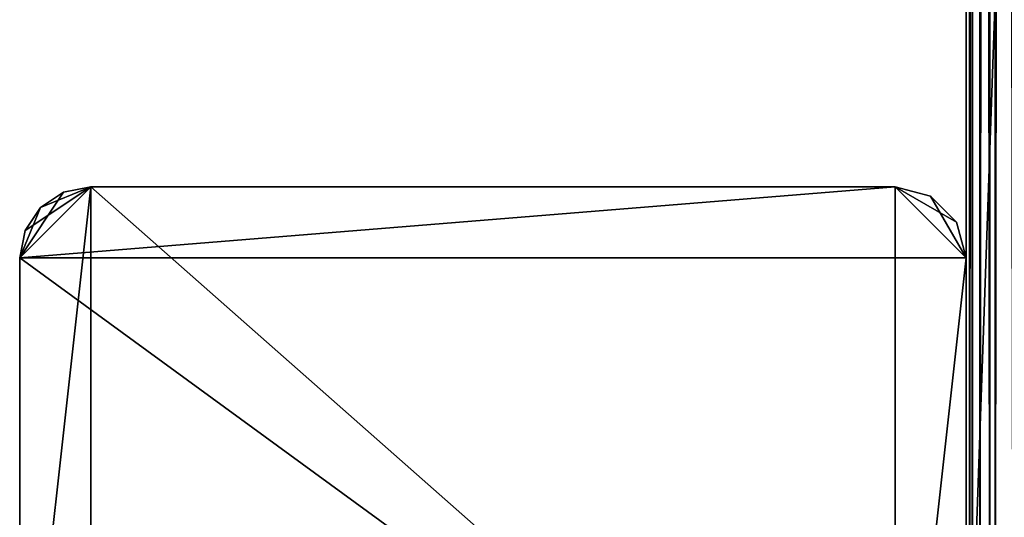
# Model space of a CAD drawing. Extents: x 0 to 142, y 0 to 605.
# Drawn here: x 0 to 42, y 21 to 42 of the extents above; entities that cross this region are included whole.
import ezdxf

# ---------------------------------------------------------------- set-up
doc = ezdxf.new("R2010")
doc.units = 0
doc.header["$MEASUREMENT"] = 0

msp = doc.modelspace()

# ---------------------------------------------------------------- linework, layer by layer
for points in [[(60.999996, 602, 971), (40, 602, 971), (60.999996, 7.999987, 971)], [(60.999996, 7.999987, 971), (40, 602, 971), (40, 7.999987, 971)], [(60.999996, 7.999987, 921), (40, 7.999987, 921), (60.999996, 602, 921)], [(60.999996, 602, 921), (40, 7.999987, 921), (40, 602, 921)], [(60.999996, 7.999987, 30.999989), (40, 7.999987, 30.999989), (60.999996, 602, 30.999989)], [(60.999996, 602, 30.999989), (40, 7.999987, 30.999989), (40, 602, 30.999989)], [(60.999996, 602, 81), (40, 602, 81), (60.999996, 7.999987, 81)], [(60.999996, 7.999987, 81), (40, 602, 81), (40, 7.999987, 81)], [(40, 602, 2.000004), (40, 7.999987, 2.000004), (40, 23.000002, 6.000012)], [(40, 602, 20.999998), (40, 95.999985, 20.000011), (40, 23.000002, 20.999998)], [(40, 23.000002, 6.000012), (40, 95.999985, 11.999994), (40, 602, 2.000004)], [(40.152241, 602, 1.234621), (40.152241, 7.999987, 1.234621), (40, 7.999987, 2.000004)], [(40.152241, 602, 1.234621), (40, 7.999987, 2.000004), (40, 602, 2.000004)], [(40, 602, 1000), (40, 95.999985, 990), (40, 7.999987, 1000)], [(40.267948, 7.999987, 1000.999939), (40.267948, 602, 1000.999939), (40, 602, 1000)], [(40.267948, 7.999987, 1000.999939), (40, 602, 1000), (40, 7.999987, 1000)], [(40.585785, 602, 0.585794), (40.585785, 7.999987, 0.585794), (40.152241, 7.999987, 1.234621)], [(40.585785, 602, 0.585794), (40.152241, 7.999987, 1.234621), (40.152241, 602, 1.234621)], [(40.999996, 7.999987, 1001.732117), (40.999996, 602, 1001.732117), (40.267948, 602, 1000.999939)], [(40.999996, 7.999987, 1001.732117), (40.267948, 602, 1000.999939), (40.267948, 7.999987, 1000.999939)], [(41.234631, 602, 0.15223), (41.234631, 7.999987, 0.15223), (40.585785, 7.999987, 0.585794)], [(41.234631, 602, 0.15223), (40.585785, 7.999987, 0.585794), (40.585785, 602, 0.585794)], [(40.999996, 602, 2.000004), (40.999996, 95.999985, 11.999994), (40.999996, 7.999987, 2.000004)], [(40.999996, 23.000002, 20.999998), (40.999996, 514, 20.000011), (40.999996, 602, 20.999998)], [(40.999996, 587, 996), (40.999996, 602, 1000), (40.999996, 7.999987, 1000)], [(42, 7.999987, 1002), (42, 602, 1002), (40.999996, 602, 1001.732117)], [(42, 7.999987, 1002), (40.999996, 602, 1001.732117), (40.999996, 7.999987, 1001.732117)], [(42, 602), (42, 7.999987), (41.234631, 7.999987, 0.15223)], [(42, 602), (41.234631, 7.999987, 0.15223), (41.234631, 602, 0.15223)], [(40, 514, 982), (40, 587, 981), (40, 7.999987, 981)], [(40.999996, 587, 981), (40.999996, 95.999985, 982), (40.999996, 7.999987, 981)], [(40.999996, 7.999987, 1000), (40.999996, 95.999985, 990), (40.999996, 587, 996)], [(40, 7.999987, 981), (40, 511.999969, 982.535889), (40, 514, 982)], [(40.999996, 23.000002, 20.999998), (40.999996, 511.999969, 19.464106), (40.999996, 514, 20.000011)], [(40, 7.999987, 981), (40, 510.535889, 984), (40, 511.999969, 982.535889)], [(40.999996, 23.000002, 20.999998), (40.999996, 510.535889, 18.000008), (40.999996, 511.999969, 19.464106)], [(40, 95.999985, 982), (40, 510.535889, 984), (40, 7.999987, 981)], [(40.999996, 95.999985, 20.000011), (40.999996, 510.535889, 18.000008), (40.999996, 23.000002, 20.999998)], [(40, 23.000002, 20.999998), (40, 95.999985, 20.000011), (40, 94, 19.464106)], [(40, 23.000002, 6.000012), (40, 94, 12.5359), (40, 95.999985, 11.999994)], [(40, 7.999987, 1000), (40, 95.999985, 990), (40, 94, 989.464111)], [(40, 7.999987, 981), (40, 94, 982.535889), (40, 95.999985, 982)], [(40.999996, 23.000002, 6.000012), (40.999996, 95.999985, 11.999994), (40.999996, 94, 12.5359)], [(40.999996, 7.999987, 2.000004), (40.999996, 95.999985, 11.999994), (40.999996, 23.000002, 6.000012)], [(40.999996, 23.000002, 20.999998), (40.999996, 94, 19.464106), (40.999996, 95.999985, 20.000011)], [(40.999996, 7.999987, 981), (40.999996, 95.999985, 982), (40.999996, 94, 982.535889)], [(40.999996, 7.999987, 1000), (40.999996, 94, 989.464111), (40.999996, 95.999985, 990)], [(40, 23.000002, 20.999998), (40, 94, 19.464106), (40, 23.000002, 6.000012)], [(40, 23.000002, 6.000012), (40, 94, 19.464106), (40, 92.535881, 18.000008)], [(40, 92.535881, 13.999998), (40, 94, 12.5359), (40, 23.000002, 6.000012)], [(40, 7.999987, 1000), (40, 94, 989.464111), (40, 7.999987, 981)], [(40, 7.999987, 981), (40, 94, 989.464111), (40, 92.535881, 988)], [(40, 7.999987, 981), (40, 92.535881, 984), (40, 94, 982.535889)], [(40.999996, 23.000002, 6.000012), (40.999996, 94, 12.5359), (40.999996, 23.000002, 20.999998)], [(40.999996, 23.000002, 20.999998), (40.999996, 94, 12.5359), (40.999996, 92.535881, 13.999998)], [(40.999996, 23.000002, 20.999998), (40.999996, 92.535881, 18.000008), (40.999996, 94, 19.464106)], [(40.999996, 7.999987, 981), (40.999996, 94, 982.535889), (40.999996, 7.999987, 1000)], [(40.999996, 7.999987, 1000), (40.999996, 94, 982.535889), (40.999996, 92.535881, 984)], [(40.999996, 92.535881, 988), (40.999996, 94, 989.464111), (40.999996, 7.999987, 1000)], [(40, 91.999992, 16.000002), (40, 92.535881, 13.999998), (40, 23.000002, 6.000012)], [(40, 23.000002, 6.000012), (40, 92.535881, 18.000008), (40, 91.999992, 16.000002)], [(40, 7.999987, 981), (40, 92.535881, 988), (40, 91.999992, 986)], [(40, 91.999992, 986), (40, 92.535881, 984), (40, 7.999987, 981)], [(40.999996, 23.000002, 20.999998), (40.999996, 92.535881, 13.999998), (40.999996, 91.999992, 16.000002)], [(40.999996, 91.999992, 16.000002), (40.999996, 92.535881, 18.000008), (40.999996, 23.000002, 20.999998)], [(40.999996, 91.999992, 986), (40.999996, 92.535881, 988), (40.999996, 7.999987, 1000)], [(40.999996, 7.999987, 1000), (40.999996, 92.535881, 984), (40.999996, 91.999992, 986)], [(0, 7.999987, 0.999987), (0, 31.999975, 0.999987), (2.999999, 34.999996, 0.999987)], [(2.999999, 4.999995, 0.999987), (0, 7.999987, 0.999987), (2.999999, 34.999996, 0.999987)], [(0, 31.999975, 0.999987), (0.22836, 33.148048, 0.999987), (2.999999, 34.999996, 0.999987)], [(2.999999, 34.999996, 1000.999939), (1.851946, 34.771622, 1000.999939), (0, 31.999975, 1000.999939)], [(0, 31.999975, 1000.999939), (40, 31.999975, 1000.999939), (36.999996, 34.999996, 1000.999939)], [(0, 31.999975, 1000.999939), (36.999996, 34.999996, 1000.999939), (2.999999, 34.999996, 1000.999939)], [(2.999999, 34.999996, 0.999987), (0.22836, 33.148048, 0.999987), (0.878677, 34.121304, 0.999987)], [(2.999999, 34.999996, 0.999987), (0.878677, 34.121304, 0.999987), (1.851946, 34.771622, 0.999987)], [(2.999999, 34.999996, 1000.999939), (2.999999, 34.999996, 0.999987), (1.851946, 34.771622, 0.999987)], [(2.999999, 34.999996, 1000.999939), (1.851946, 34.771622, 0.999987), (1.851946, 34.771622, 1000.999939)], [(2.999999, 34.999996, 1000.999939), (36.999996, 34.999996, 1000.999939), (2.999999, 34.999996, 0.999987)], [(2.999999, 34.999996, 0.999987), (36.999996, 34.999996, 1000.999939), (36.999996, 34.999996, 0.999987)], [(2.999999, 4.999995, 0.999987), (2.999999, 34.999996, 0.999987), (36.999996, 4.999995, 0.999987)], [(36.999996, 4.999995, 0.999987), (2.999999, 34.999996, 0.999987), (36.999996, 34.999996, 0.999987)], [(38.5, 34.598053, 1000.999939), (38.5, 34.598053, 0.999987), (36.999996, 34.999996, 0.999987)], [(38.5, 34.598053, 1000.999939), (36.999996, 34.999996, 0.999987), (36.999996, 34.999996, 1000.999939)], [(36.999996, 34.999996, 0.999987), (38.5, 34.598053, 0.999987), (39.598072, 33.499985, 0.999987)], [(36.999996, 4.999995, 0.999987), (36.999996, 34.999996, 0.999987), (40, 31.999975, 0.999987)], [(40, 31.999975, 0.999987), (36.999996, 34.999996, 0.999987), (39.598072, 33.499985, 0.999987)], [(40, 31.999975, 1000.999939), (38.5, 34.598053, 1000.999939), (36.999996, 34.999996, 1000.999939)], [(0, 31.999975, 1000.999939), (1.851946, 34.771622, 1000.999939), (0.878677, 34.121304, 1000.999939)], [(1.851946, 34.771622, 1000.999939), (1.851946, 34.771622, 0.999987), (0.878677, 34.121304, 0.999987)], [(1.851946, 34.771622, 1000.999939), (0.878677, 34.121304, 0.999987), (0.878677, 34.121304, 1000.999939)], [(39.598072, 33.499985, 1000.999939), (39.598072, 33.499985, 0.999987), (38.5, 34.598053, 0.999987)], [(39.598072, 33.499985, 1000.999939), (38.5, 34.598053, 0.999987), (38.5, 34.598053, 1000.999939)], [(39.598072, 33.499985, 1000.999939), (38.5, 34.598053, 1000.999939), (40, 31.999975, 1000.999939)], [(0, 31.999975, 1000.999939), (0.878677, 34.121304, 1000.999939), (0.22836, 33.148048, 1000.999939)], [(0.878677, 34.121304, 1000.999939), (0.878677, 34.121304, 0.999987), (0.22836, 33.148048, 0.999987)], [(0.878677, 34.121304, 1000.999939), (0.22836, 33.148048, 0.999987), (0.22836, 33.148048, 1000.999939)], [(40, 31.999975, 1000.999939), (40, 31.999975, 0.999987), (39.598072, 33.499985, 0.999987)], [(40, 31.999975, 1000.999939), (39.598072, 33.499985, 0.999987), (39.598072, 33.499985, 1000.999939)], [(0.22836, 33.148048, 1000.999939), (0.22836, 33.148048, 0.999987), (0, 31.999975, 0.999987)], [(0.22836, 33.148048, 1000.999939), (0, 31.999975, 0.999987), (0, 31.999975, 1000.999939)], [(0, 7.999987, 1000.999939), (0, 31.999975, 1000.999939), (0, 7.999987, 0.999987)], [(0, 7.999987, 0.999987), (0, 31.999975, 1000.999939), (0, 31.999975, 0.999987)], [(0, 31.999975, 1000.999939), (0, 7.999987, 1000.999939), (36.999996, 4.999995, 1000.999939)], [(36.999996, 4.999995, 1000.999939), (40, 31.999975, 1000.999939), (0, 31.999975, 1000.999939)], [(40, 31.999975, 0.999987), (40, 7.999987, 0.999987), (36.999996, 4.999995, 0.999987)], [(36.999996, 4.999995, 1000.999939), (40, 7.999987, 1000.999939), (40, 31.999975, 1000.999939)], [(40, 31.999975, 0.999987), (40, 23.499996, 50.000011), (40, 7.999987, 0.999987)], [(40, 23.499996, 952), (40, 31.999975, 1000.999939), (40, 20.500004, 951.196106)], [(40, 20.500004, 951.196106), (40, 31.999975, 1000.999939), (40, 7.999987, 1000.999939)], [(40, 23.499996, 952), (40, 26.499987, 951.196106), (40, 31.999975, 1000.999939)], [(40, 31.999975, 1000.999939), (40, 26.499987, 951.196106), (40, 28.69615, 949)], [(40, 31.999975, 1000.999939), (40, 28.69615, 949), (40, 29.499977, 946)], [(40, 29.499977, 55.999992), (40, 31.999975, 0.999987), (40, 31.999975, 1000.999939)], [(40, 29.499977, 55.999992), (40, 28.69615, 53.000004), (40, 31.999975, 0.999987)], [(40, 31.999975, 0.999987), (40, 28.69615, 53.000004), (40, 26.499987, 50.803841)], [(40, 31.999975, 0.999987), (40, 26.499987, 50.803841), (40, 23.499996, 50.000011)], [(40, 29.499977, 946), (40, 26.499987, 61.196148), (40, 31.999975, 1000.999939)], [(40, 31.999975, 1000.999939), (40, 26.499987, 61.196148), (40, 28.69615, 59)], [(40, 31.999975, 1000.999939), (40, 28.69615, 59), (40, 29.499977, 55.999992)], [(40, 28.69615, 943), (40, 23.499996, 62.000008), (40, 29.499977, 946)], [(40, 29.499977, 946), (40, 23.499996, 62.000008), (40, 26.499987, 61.196148)], [(40, 28.69615, 943), (40, 26.499987, 940.803833), (40, 23.499996, 62.000008)], [(40, 23.499996, 62.000008), (40, 26.499987, 940.803833), (40, 23.499996, 940)], [(40, 7.999987, 0.999987), (40, 23.499996, 50.000011), (40, 20.500004, 50.803841)], [(40, 23.499996, 62.000008), (40, 23.499996, 940), (40, 20.500004, 61.196148)], [(40, 20.500004, 61.196148), (40, 23.499996, 940), (40, 20.500004, 940.803833)], [(40, 23.000002, 6.000012), (40, 7.999987, 2.000004), (40, 7.999987, 6.000012)], [(40.999996, 7.999987, 2.000004), (40.999996, 23.000002, 6.000012), (40.999996, 7.999987, 6.000012)]]:
    msp.add_3dface(points)

doc.saveas('drawing.dxf')
